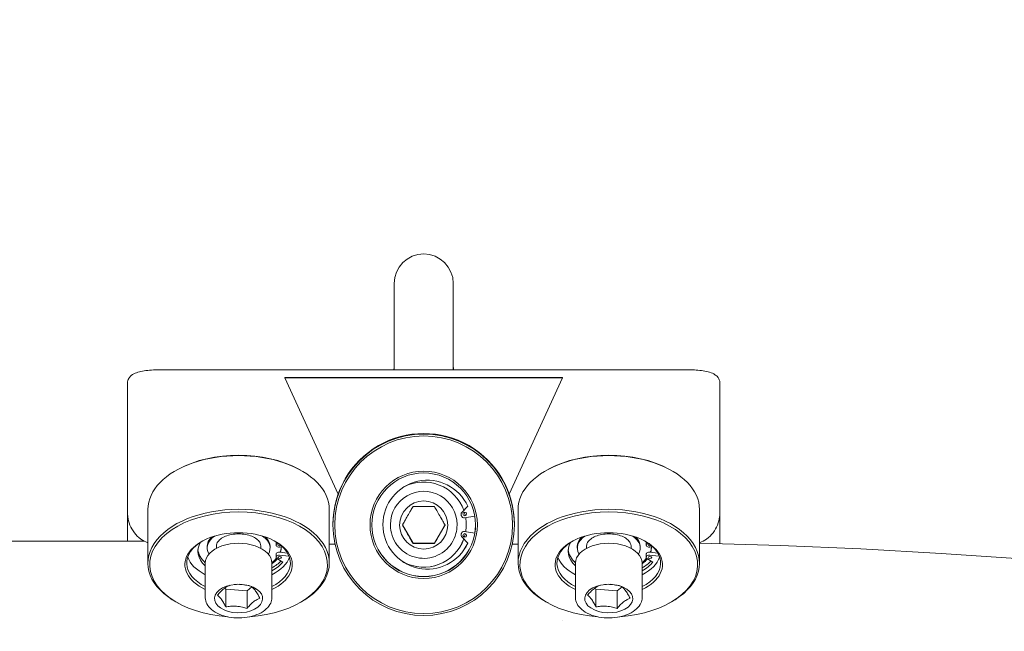
# Model space of a CAD drawing. Units: millimetres. Extents: x -7860 to 3380, y -7880 to 11845.
# Drawn here: x -1297 to -1031, y 9151 to 9316 of the extents above; entities that cross this region are included whole.
import ezdxf

# ---------------------------------------------------------------- set-up
doc = ezdxf.new("R2010")
doc.units = ezdxf.units.MM
doc.header["$MEASUREMENT"] = 0
doc.layers.add('Activity Square Tower 8601', color=7, linetype='Continuous')
doc.layers.add('Minimum Fallzone', color=2, linetype='Continuous')

msp = doc.modelspace()

# ---------------------------------------------------------------- linework, layer by layer
at = {"layer": 'Activity Square Tower 8601', "linetype": 'Continuous', "lineweight": 0}
for p, q in [((-1195.53, 9244.73), (-1195.53, 9228.07)), ((-1179.53, 9228.07), (-1179.53, 9244.73)), ((-1195.53, 9228.07), (-1195.53, 9221.42)), ((-1179.53, 9228.07), (-1179.53, 9221.42)), ((-1115.53, 9221.42), (-1259.53, 9221.42)), ((-1225.03, 9219.34), (-1225.03, 9219.28)), ((-1225.03, 9219.34), (-1150.03, 9219.34)), ((-1225.03, 9219.28), (-1210.63, 9187.88)), ((-1150.03, 9219.28), (-1225.03, 9219.28)), ((-1164.42, 9187.88), (-1150.03, 9219.28)), ((-1150.03, 9219.34), (-1150.03, 9219.28)), ((-1267.53, 9217.92), (-1267.53, 9209.87)), ((-1107.53, 9209.87), (-1107.53, 9217.92)), ((-1267.53, 9209.87), (-1267.53, 9182.89)), ((-1107.53, 9182.89), (-1107.53, 9209.87)), ((-1253.77, 9194.62), (-1254.11, 9194.43)), ((-1221.28, 9194.62), (-1220.94, 9194.43)), ((-1153.77, 9194.62), (-1154.11, 9194.43)), ((-1121.28, 9194.62), (-1120.94, 9194.43)), ((-1175.62, 9184.62), (-1177.21, 9182.94)), ((-1175.62, 9184.61), (-1177.21, 9182.93)), ((-1267.53, 9182.89), (-1267.53, 9175.15)), ((-1262.03, 9169.24), (-1262.03, 9183.74)), ((-1213.03, 9169.24), (-1213.03, 9183.74)), ((-1177.42, 9182.42), (-1177.42, 9182.41)), ((-1176.49, 9181.48), (-1173.76, 9181.94)), ((-1162.03, 9169.24), (-1162.03, 9183.74)), ((-1113.03, 9169.24), (-1113.03, 9183.74)), ((-1107.53, 9174.5), (-1107.53, 9182.89)), ((-1212.03, 9179.57), (-1212.03, 9179.74)), ((-1196.53, 9179.62), (-1196.53, 9179.51)), ((-1190.41, 9174.57), (-1193.28, 9179.54)), ((-1181.77, 9179.54), (-1184.64, 9174.57)), ((-1178.53, 9179.62), (-1178.53, 9179.51)), ((-1163.03, 9179.57), (-1163.03, 9179.74)), ((-1177.42, 9176.82), (-1177.42, 9176.81)), ((-1177.21, 9176.29), (-1175.62, 9174.61)), ((-1173.76, 9177.29), (-1176.49, 9177.75)), ((-1173.76, 9177.28), (-1176.49, 9177.75)), ((-1319.65, 9175.15), (-1262.99, 9175.15)), ((-1246.03, 9173.27), (-1246.03, 9173.67)), ((-1243.53, 9173.87), (-1243.53, 9173.22)), ((-1231.53, 9173.87), (-1231.53, 9173.22)), ((-1229.03, 9173.27), (-1229.03, 9173.67)), ((-1227.42, 9174.93), (-1227.42, 9174.12)), ((-1226.88, 9174.63), (-1227.21, 9174.43)), ((-1226.49, 9173.57), (-1225.66, 9173.65)), ((-1211.45, 9174.3), (-1213.03, 9174.3)), ((-1190.41, 9174.51), (-1190.41, 9174.57)), ((-1184.64, 9174.57), (-1190.41, 9174.57)), ((-1184.64, 9174.51), (-1184.64, 9174.57)), ((-1162.03, 9174.3), (-1163.6, 9174.3)), ((-1146.03, 9173.27), (-1146.03, 9173.67)), ((-1143.53, 9173.87), (-1143.53, 9173.22)), ((-1131.53, 9173.87), (-1131.53, 9173.22)), ((-1129.03, 9173.27), (-1129.03, 9173.67)), ((-1127.42, 9174.93), (-1127.42, 9174.12)), ((-1126.88, 9174.63), (-1127.21, 9174.43)), ((-1126.49, 9173.57), (-1125.66, 9173.65)), ((-1227.42, 9171.61), (-1227.42, 9170.8)), ((-1224.29, 9171.94), (-1226.49, 9172.16)), ((-1223.88, 9171.1), (-1226.49, 9171.36)), ((-1127.42, 9171.61), (-1127.42, 9170.8)), ((-1124.29, 9171.94), (-1126.49, 9172.16)), ((-1123.88, 9171.1), (-1126.49, 9171.36)), ((-1246.53, 9169.24), (-1246.53, 9159.86)), ((-1228.53, 9169.24), (-1228.53, 9159.86)), ((-1227.21, 9170.5), (-1225.62, 9169.5)), ((-1146.53, 9169.24), (-1146.53, 9159.86)), ((-1128.53, 9169.24), (-1128.53, 9159.86)), ((-1127.21, 9170.5), (-1125.62, 9169.5)), ((-1233.94, 9162.79), (-1235.26, 9161.74)), ((-1133.94, 9162.79), (-1135.26, 9161.74)), ((-1240.99, 9162.16), (-1241.25, 9162.51)), ((-1235.26, 9161.74), (-1240.99, 9162.16)), ((-1240.99, 9157.39), (-1240.99, 9162.16)), ((-1235.26, 9156.98), (-1235.26, 9161.74)), ((-1140.99, 9162.16), (-1141.25, 9162.51)), ((-1135.26, 9161.74), (-1140.99, 9162.16)), ((-1140.99, 9157.39), (-1140.99, 9162.16)), ((-1135.26, 9156.98), (-1135.26, 9161.74)), ((-1253.77, 9158.36), (-1254.11, 9158.55)), ((-1221.28, 9158.36), (-1220.94, 9158.55)), ((-1153.77, 9158.36), (-1154.11, 9158.55)), ((-1121.28, 9158.36), (-1120.94, 9158.55)), ((-1150, 9153.61), (-1150, 9153.61))]:
    msp.add_line(p, q, dxfattribs=at)
for centre, radius, end in [((-1187.53, 9244.73), 8, 180), ((-1155.01, 7455), 1720.16, 88.60151)]:
    msp.add_arc(centre, radius, 0, end, dxfattribs=at)
at = {"layer": 'Activity Square Tower 8601', "linetype": 'Continuous', "lineweight": 0, "extrusion": (0, 0, -1)}
for centre, major_axis, ratio, start_param, end_param in [((-1187.53, 9179.74), (-24.5, 0), 0.999955, 0, 3.141593), ((-1187.53, 9179.57), (24, 0), 0.999955, -4.712389, 1.570796), ((-1237.53, 9183.74), (-24.5, 0), 0.592858, 0, 3.141593), ((-1137.53, 9183.74), (-24.5, 0), 0.592858, 0, 3.141593), ((-1187.53, 9179.57), (14, 0), 0.999955, -4.712389, 1.570796), ((-1186.53, 9179.61), (-12, 0), 0.999955, -2.711817, 2.711817), ((-1187.53, 9179.62), (11.5, 0), 0.999955, -2.047666, -0.342594), ((-1187.53, 9179.51), (6.5, 0), 0.999955, 1.570796326794922, 7.853981633974509), ((-1237.53, 9168.84), (-24, 0), 0.592858, -1.448276, 4.589868), ((-1186.53, 9179.61), (9.5, 0), 0.999955, -0.276902, -0.256999), ((-1176.43, 9182.5), (-0.5, 0), 0.999955, -4.712389, 1.570796), ((-1187.53, 9179.62), (11.5, 0), 0.999955, -0.297416, -0.211344), ((-1187.53, 9179.62), (11.5, 0), 0.999955, -0.166639, 0.167448), ((-1173.92, 9182.92), (-1, 0), 0.999955, -1.767664, -1.738244), ((-1137.53, 9168.84), (-24, 0), 0.592858, -1.448276, 4.589868), ((-1187.53, 9179.61), (-14, 0), 0.999955, -1.570796, -0.001349), ((-1186.53, 9179.62), (-12, 0), 0.999955, -2.711234, -0.000393), ((-1187.53, 9179.61), (14, 0), 0.999955, 0.001349, 1.570796), ((-1187.53, 9179.63), (11.5, 0), 0.999955, 0.000205, 0.167853), ((-1187.53, 9179.62), (14, 0), 0.999955, 0.001686, 0.167494), ((-1237.53, 9173.27), (-8.5, 0), 0.592858, -0.31426, 0.703778), ((-1237.53, 9173.67), (-8.5, 0), 0.592858, 0, 0.54288), ((-1237.53, 9173.27), (8.5, 0), 0.592858, -0.703778, 0.329669), ((-1237.53, 9173.67), (8.5, 0), 0.592858, -0.54288, 0), ((-1186.53, 9179.62), (9.5, 0), 0.999955, 0.256999, 0.276902), ((-1186.53, 9179.61), (9.5, 0), 0.999955, 0.256999, 0.276902), ((-1176.43, 9176.72), (-0.5, 0), 0.999955, -4.712389, 1.570796), ((-1187.53, 9179.63), (11.5, 0), 0.999955, 0.212524, 0.298627), ((-1187.53, 9179.62), (11.5, 0), 0.999955, 0.212131, 0.298223), ((-1173.92, 9176.3), (1, 0), 0.999955, -1.403348, -1.367581), ((-1137.53, 9173.27), (-8.5, 0), 0.592858, -0.31426, 0.703778), ((-1137.53, 9173.67), (-8.5, 0), 0.592858, 0, 0.54288), ((-1137.53, 9173.27), (8.5, 0), 0.592858, -0.703778, 0.329669), ((-1137.53, 9173.67), (8.5, 0), 0.592858, -0.54288, 0), ((-1237.53, 9169.24), (-14, 0), 0.592858, -0.872574, 0.811149), ((-1236.53, 9172.46), (-12, 0), 0.592858, -0.585686, 0.344716), ((-1237.53, 9169.24), (14, 0), 0.592858, -0.811149, 0.872574), ((-1236.53, 9172.46), (9.5, 0), 0.592858, -0.276902, -0.256999), ((-1226.43, 9174.18), (-0.5, 0), 0.592858, -2.461293, 1.174065), ((-1237.53, 9173.67), (11.5, 0), 0.592858, 0.029534, 0.225714), ((-1237.53, 9173.27), (11.5, 0), 0.592858, -0.050718, 0.167448), ((-1187.53, 9179.63), (11.5, 0), 0.999955, 0.343543, 2.061847), ((-1187.53, 9179.62), (11.5, 0), 0.999955, 0.343227, 2.057134), ((-1137.53, 9169.24), (-14, 0), 0.592858, -0.872574, 0.811149), ((-1136.53, 9172.46), (-12, 0), 0.592858, -0.585686, 0.344716), ((-1137.53, 9169.24), (14, 0), 0.592858, -0.811149, 0.872574), ((-1136.53, 9172.46), (9.5, 0), 0.592858, -0.276902, -0.256999), ((-1126.43, 9174.18), (-0.5, 0), 0.592858, -2.461293, 1.174065), ((-1137.53, 9173.67), (11.5, 0), 0.592858, 0.029534, 0.225714), ((-1137.53, 9173.27), (11.5, 0), 0.592858, -0.050718, 0.167448), ((-1237.53, 9172.46), (-14, 0), 0.592858, -0.872574, -0.195288), ((-1236.53, 9173.27), (-12, 0), 0.592858, -0.58589, -0.056628), ((-1237.53, 9173.27), (-8.5, 0), 0.592858, -0.329669, -0.31426), ((-1237.53, 9172.46), (14, 0), 0.592858, 0.195288, 0.872574), ((-1236.53, 9173.27), (9.5, 0), 0.592858, 0.256999, 0.276902), ((-1236.53, 9172.46), (9.5, 0), 0.592858, 0.256999, 0.276902), ((-1226.43, 9170.75), (-0.5, 0), 0.592858, -4.712389, 1.570796), ((-1137.53, 9172.46), (-14, 0), 0.592858, -0.872574, -0.195288), ((-1136.53, 9173.27), (-12, 0), 0.592858, -0.58589, -0.056628), ((-1137.53, 9173.27), (-8.5, 0), 0.592858, -0.329669, -0.31426), ((-1137.53, 9172.46), (14, 0), 0.592858, 0.195288, 0.872574), ((-1136.53, 9173.27), (9.5, 0), 0.592858, 0.256999, 0.276902), ((-1136.53, 9172.46), (9.5, 0), 0.592858, 0.256999, 0.276902), ((-1126.43, 9170.75), (-0.5, 0), 0.592858, -4.712389, 1.570796), ((-1237.53, 9173.67), (-11.5, 0), 0.592858, -0.672675, -0.595116), ((-1237.53, 9173.67), (-11.5, 0), 0.592858, -2.667518, -2.468918), ((-1237.53, 9173.27), (-11.5, 0), 0.592858, -2.709792, -2.469642), ((-1236.53, 9173.27), (-12, 0), 0.592858, -2.629177, -2.300524), ((-1236.53, 9172.46), (-12, 0), 0.592858, -2.711817, -2.300524), ((-1137.53, 9173.67), (-11.5, 0), 0.592858, -0.672675, -0.595116), ((-1137.53, 9173.67), (-11.5, 0), 0.592858, -2.667518, -2.468918), ((-1137.53, 9173.27), (-11.5, 0), 0.592858, -2.709792, -2.469642), ((-1136.53, 9173.27), (-12, 0), 0.592858, -2.629177, -2.300524), ((-1136.53, 9172.46), (-12, 0), 0.592858, -2.711817, -2.300524), ((-1237.53, 9159.66), (6.5, 0), 0.592858, 0.644044, 6.927229), ((-1137.53, 9159.66), (6.5, 0), 0.592858, 0.644044, 6.927229)]:
    msp.add_ellipse(centre, major_axis=major_axis, ratio=ratio, start_param=start_param, end_param=end_param, dxfattribs=at)
at = {"layer": 'Activity Square Tower 8601', "linetype": 'Continuous', "lineweight": 0}
for centre, major_axis, ratio, start_param, end_param in [((-1187.53, 9179.57), (-24.5, 0), 0.999955, -4.712389, 1.570796), ((-1237.53, 9184.14), (-24, 0), 0.592858, -2.314171, -0.827422), ((-1137.53, 9184.14), (-24, 0), 0.592858, -2.314171, -0.827422), ((-1187.53, 9179.57), (-14.5, 0), 0.999955, -4.712389, 1.570796), ((-1187.53, 9179.62), (9, 0), 0.999955, 0, 3.141593), ((-1237.53, 9169.24), (24.5, 0), 0.592858, -0.827422, 3.969015), ((-1176.67, 9182.41), (-0.75, 0), 0.999955, -0.758403, 0.276902), ((-1176.67, 9182.42), (-0.75, 0), 0.999955, -0.758403, 0), ((-1176.61, 9182.22), (-0.75, 0), 0.999955, 0.256999, 1.738244), ((-1176.43, 9182.51), (-0.5, 0), 0.999955, 0.009441, 3.132152), ((-1137.53, 9169.24), (24.5, 0), 0.592858, -0.827422, 3.969015), ((-1237.53, 9168.84), (14.5, 0), 0.592858, -0.901174, 4.042767), ((-1176.67, 9176.81), (-0.75, 0), 0.999955, -0.276902, 0.758403), ((-1176.67, 9176.82), (-0.75, 0), 0.999955, -0.276902, 0), ((-1176.61, 9177.02), (-0.75, 0), 0.999955, -1.738244, -0.256999), ((-1176.61, 9177.01), (-0.75, 0), 0.999955, -1.738244, -0.256999), ((-1176.43, 9176.73), (-0.5, 0), 0.999955, 0.009441, 3.132152), ((-1173.92, 9176.31), (-1, 0), 0.999955, -1.775584, -1.738244), ((-1137.53, 9168.84), (14.5, 0), 0.592858, -0.901174, 4.042767), ((-1237.53, 9169.24), (9, 0), 0.592858, 0, 3.141593), ((-1226.67, 9174.12), (-0.75, 0), 0.592858, -0.758403, 0.276902), ((-1226.67, 9174.93), (-0.75, 0), 0.592858, -0.11477, 0), ((-1226.61, 9174.01), (-0.75, 0), 0.592858, 0.256999, 1.738244), ((-1137.53, 9169.24), (9, 0), 0.592858, 0, 3.141593), ((-1126.67, 9174.12), (-0.75, 0), 0.592858, -0.758403, 0.276902), ((-1126.67, 9174.93), (-0.75, 0), 0.592858, -0.11477, 0), ((-1126.61, 9174.01), (-0.75, 0), 0.592858, 0.256999, 1.738244), ((-1226.67, 9170.8), (-0.75, 0), 0.592858, -0.276902, 0.758403), ((-1226.67, 9171.61), (-0.75, 0), 0.592858, -0.276902, 0), ((-1226.61, 9171.72), (-0.75, 0), 0.592858, -1.738244, -0.256999), ((-1226.61, 9170.92), (-0.75, 0), 0.592858, -1.738244, -0.256999), ((-1126.67, 9170.8), (-0.75, 0), 0.592858, -0.276902, 0.758403), ((-1126.67, 9171.61), (-0.75, 0), 0.592858, -0.276902, 0), ((-1126.61, 9171.72), (-0.75, 0), 0.592858, -1.738244, -0.256999), ((-1126.61, 9170.92), (-0.75, 0), 0.592858, -1.738244, -0.256999)]:
    msp.add_ellipse(centre, major_axis=major_axis, ratio=ratio, start_param=start_param, end_param=end_param, dxfattribs=at)
for points, knots in [([(-1259.53, 9221.42), (-1260.22, 9221.42), (-1260.91, 9221.39), (-1262.24, 9221.28), (-1262.87, 9221.19), (-1264.06, 9220.97), (-1264.6, 9220.83), (-1265.61, 9220.47), (-1266.07, 9220.26), (-1266.71, 9219.74), (-1266.9, 9219.56), (-1267.27, 9219.03), (-1267.44, 9218.66), (-1267.52, 9218.13), (-1267.53, 9218.03), (-1267.53, 9217.92)], [0, 0, 0, 0, 0.314159, 0.314159, 0.628319, 0.628319, 0.942478, 0.942478, 1.256637, 1.256637, 1.386304, 1.386304, 1.534559, 1.534559, 1.570796, 1.570796, 1.570796, 1.570796]), ([(-1195.58, 9221.42), (-1195.57, 9221.52), (-1195.56, 9221.63), (-1195.54, 9221.84), (-1195.54, 9221.95), (-1195.53, 9222.16), (-1195.53, 9222.27), (-1195.53, 9222.37)], [2.73001018, 2.73001018, 2.73001018, 2.73001018, 2.75352504, 2.75352504, 2.77780722, 2.77780722, 2.8020894, 2.8020894, 2.8020894, 2.8020894]), ([(-1179.53, 9222.37), (-1179.53, 9222.27), (-1179.52, 9222.16), (-1179.51, 9221.94), (-1179.51, 9221.84), (-1179.49, 9221.63), (-1179.48, 9221.52), (-1179.47, 9221.42)], [8.43019098, 8.43019098, 8.43019098, 8.43019098, 8.45458066, 8.45458066, 8.47897034, 8.47897034, 8.50252444, 8.50252444, 8.50252444, 8.50252444]), ([(-1107.53, 9217.92), (-1107.53, 9218.22), (-1107.59, 9218.52), (-1107.8, 9219.06), (-1107.96, 9219.3), (-1108.35, 9219.77), (-1108.6, 9219.96), (-1109.3, 9220.42), (-1109.78, 9220.6), (-1110.82, 9220.93), (-1111.39, 9221.05), (-1112.61, 9221.25), (-1113.27, 9221.33), (-1114.46, 9221.4), (-1114.99, 9221.42), (-1115.53, 9221.42)], [-1.570796, -1.570796, -1.570796, -1.570796, -1.468631, -1.468631, -1.352916, -1.352916, -1.184288, -1.184288, -0.870129, -0.870129, -0.55597, -0.55597, -0.24181, -0.24181, 0, 0, 0, 0]), ([(-1190.41, 9184.51), (-1190.61, 9184.18), (-1190.82, 9183.81), (-1191.31, 9182.96), (-1191.6, 9182.47), (-1191.86, 9182.02), (-1192.12, 9181.57), (-1192.4, 9181.08), (-1192.89, 9180.22), (-1193.1, 9179.85), (-1193.3, 9179.51)], [-0.2759864, -0.2759864, -0.2759864, -0.2759864, -0.1558683, -0.1558683, 0, 0, 0, 0.1558683, 0.1558683, 0.2759864, 0.2759864, 0.2759864, 0.2759864]), ([(-1184.64, 9184.51), (-1185.03, 9184.51), (-1185.45, 9184.52), (-1186.44, 9184.52), (-1187.01, 9184.52), (-1187.53, 9184.52), (-1188.05, 9184.52), (-1188.61, 9184.52), (-1189.6, 9184.52), (-1190.02, 9184.51), (-1190.41, 9184.51)], [-0.2759864, -0.2759864, -0.2759864, -0.2759864, -0.1558683, -0.1558683, 0, 0, 0, 0.1558683, 0.1558683, 0.2759864, 0.2759864, 0.2759864, 0.2759864]), ([(-1181.75, 9179.51), (-1181.95, 9179.85), (-1182.16, 9180.22), (-1182.65, 9181.08), (-1182.94, 9181.57), (-1183.2, 9182.02), (-1183.46, 9182.47), (-1183.74, 9182.96), (-1184.23, 9183.81), (-1184.44, 9184.18), (-1184.64, 9184.51)], [-0.2759864, -0.2759864, -0.2759864, -0.2759864, -0.1558683, -0.1558683, 0, 0, 0, 0.1558683, 0.1558683, 0.2759864, 0.2759864, 0.2759864, 0.2759864]), ([(-1262.03, 9174.73), (-1262.74, 9174.98), (-1263.38, 9175.33), (-1264.65, 9176.23), (-1265.21, 9176.8), (-1266.2, 9178.08), (-1266.59, 9178.79), (-1267.17, 9180.24), (-1267.36, 9180.98), (-1267.5, 9182.12), (-1267.53, 9182.5), (-1267.53, 9182.89)], [0.0851226, 0.0851226, 0.0851226, 0.0851226, 0.1625699, 0.1625699, 0.2562568, 0.2562568, 0.3595198, 0.3595198, 0.4627828, 0.4627828, 0.5163149, 0.5163149, 0.5163149, 0.5163149]), ([(-1113.03, 9174.73), (-1112.32, 9174.98), (-1111.67, 9175.33), (-1110.41, 9176.23), (-1109.84, 9176.8), (-1108.85, 9178.08), (-1108.46, 9178.79), (-1107.88, 9180.24), (-1107.69, 9180.98), (-1107.55, 9182.12), (-1107.53, 9182.5), (-1107.53, 9182.89)], [-0.4302718, -0.4302718, -0.4302718, -0.4302718, -0.3528246, -0.3528246, -0.2591376, -0.2591376, -0.1558746, -0.1558746, -0.0526117, -0.0526117, 0.0009204, 0.0009204, 0.0009204, 0.0009204]), ([(-1196.53, 9179.51), (-1196.53, 9178.55), (-1196.37, 9177.59), (-1195.77, 9175.77), (-1195.32, 9174.91), (-1194.17, 9173.37), (-1193.47, 9172.69), (-1191.9, 9171.59), (-1191.03, 9171.16), (-1189.19, 9170.61), (-1188.22, 9170.49), (-1186.3, 9170.54), (-1185.35, 9170.73), (-1183.54, 9171.38), (-1182.7, 9171.86), (-1181.19, 9173.05), (-1180.53, 9173.76), (-1179.48, 9175.37), (-1179.08, 9176.26), (-1178.63, 9177.94), (-1178.53, 9178.73), (-1178.53, 9179.51)], [3.141593, 3.141593, 3.141593, 3.141593, 3.461592, 3.461592, 3.781591, 3.781591, 4.101591, 4.101591, 4.421591, 4.421591, 4.741592, 4.741592, 5.061593, 5.061593, 5.381593, 5.381593, 5.701593, 5.701593, 6.021593, 6.021593, 6.283185, 6.283185, 6.283185, 6.283185]), ([(-1193.3, 9179.51), (-1193.1, 9179.18), (-1192.89, 9178.81), (-1192.4, 9177.96), (-1192.12, 9177.47), (-1191.86, 9177.02), (-1191.6, 9176.57), (-1191.31, 9176.08), (-1190.82, 9175.22), (-1190.61, 9174.85), (-1190.41, 9174.51)], [-0.2759864, -0.2759864, -0.2759864, -0.2759864, -0.1558683, -0.1558683, 0, 0, 0, 0.1558683, 0.1558683, 0.2759864, 0.2759864, 0.2759864, 0.2759864]), ([(-1184.64, 9174.51), (-1184.44, 9174.85), (-1184.23, 9175.22), (-1183.74, 9176.08), (-1183.46, 9176.57), (-1183.2, 9177.02), (-1182.94, 9177.47), (-1182.65, 9177.96), (-1182.16, 9178.81), (-1181.95, 9179.18), (-1181.75, 9179.51)], [-0.2759864, -0.2759864, -0.2759864, -0.2759864, -0.1558683, -0.1558683, 0, 0, 0, 0.1558683, 0.1558683, 0.2759864, 0.2759864, 0.2759864, 0.2759864]), ([(-1243.53, 9173.87), (-1243.53, 9174.26), (-1243.39, 9174.65), (-1242.86, 9175.36), (-1242.53, 9175.67), (-1241.71, 9176.2), (-1241.23, 9176.43), (-1240.16, 9176.8), (-1239.57, 9176.94), (-1238.33, 9177.11), (-1237.69, 9177.14), (-1236.41, 9177.08), (-1235.78, 9177), (-1234.6, 9176.72), (-1234.05, 9176.53), (-1233.11, 9176.07), (-1232.71, 9175.8), (-1232.08, 9175.24), (-1231.86, 9174.94), (-1231.58, 9174.39), (-1231.53, 9174.13), (-1231.53, 9173.87)], [3.141593, 3.141593, 3.141593, 3.141593, 3.563475, 3.563475, 3.88066, 3.88066, 4.180852, 4.180852, 4.483139, 4.483139, 4.788269, 4.788269, 5.094037, 5.094037, 5.397944, 5.397944, 5.698595, 5.698595, 6.002053, 6.002053, 6.283185, 6.283185, 6.283185, 6.283185]), ([(-1143.53, 9173.87), (-1143.53, 9174.26), (-1143.39, 9174.65), (-1142.86, 9175.36), (-1142.53, 9175.67), (-1141.71, 9176.2), (-1141.23, 9176.43), (-1140.16, 9176.8), (-1139.57, 9176.94), (-1138.33, 9177.11), (-1137.69, 9177.14), (-1136.41, 9177.08), (-1135.78, 9177), (-1134.6, 9176.72), (-1134.05, 9176.53), (-1133.11, 9176.07), (-1132.71, 9175.8), (-1132.08, 9175.24), (-1131.86, 9174.94), (-1131.58, 9174.39), (-1131.53, 9174.13), (-1131.53, 9173.87)], [3.141593, 3.141593, 3.141593, 3.141593, 3.563475, 3.563475, 3.88066, 3.88066, 4.180852, 4.180852, 4.483139, 4.483139, 4.788269, 4.788269, 5.094037, 5.094037, 5.397944, 5.397944, 5.698595, 5.698595, 6.002053, 6.002053, 6.283185, 6.283185, 6.283185, 6.283185]), ([(-1190.41, 9174.51), (-1190.02, 9174.52), (-1189.6, 9174.52), (-1188.61, 9174.52), (-1188.05, 9174.52), (-1187.53, 9174.52), (-1187.01, 9174.52), (-1186.44, 9174.52), (-1185.45, 9174.52), (-1185.03, 9174.52), (-1184.64, 9174.51)], [-0.2759864, -0.2759864, -0.2759864, -0.2759864, -0.1558683, -0.1558683, 0, 0, 0, 0.1558683, 0.1558683, 0.2759864, 0.2759864, 0.2759864, 0.2759864]), ([(-1239.88, 9163.25), (-1240.09, 9163.18), (-1240.31, 9163.08), (-1240.87, 9162.78), (-1241.21, 9162.55), (-1241.52, 9162.3), (-1241.84, 9162.06), (-1242.18, 9161.75), (-1242.77, 9161.13), (-1243.02, 9160.84), (-1243.26, 9160.54)], [-0.2612254, -0.2612254, -0.2612254, -0.2612254, -0.1558683, -0.1558683, 0, 0, 0, 0.1558683, 0.1558683, 0.2759864, 0.2759864, 0.2759864, 0.2759864]), ([(-1234.06, 9162.87), (-1234.45, 9163.01), (-1234.87, 9163.13), (-1235.84, 9163.35), (-1236.41, 9163.43), (-1236.92, 9163.47), (-1237.44, 9163.5), (-1238, 9163.51), (-1238.61, 9163.46), (-1238.65, 9163.45), (-1238.7, 9163.45)], [-0.2759864, -0.2759864, -0.2759864, -0.2759864, -0.1558683, -0.1558683, 0, 0, 0, 0.1558683, 0.1558683, 0.1694604, 0.1694604, 0.1694604, 0.1694604]), ([(-1231.79, 9159.72), (-1231.95, 9160.05), (-1232.11, 9160.37), (-1232.5, 9161.06), (-1232.72, 9161.4), (-1232.93, 9161.69), (-1233.13, 9161.97), (-1233.35, 9162.24), (-1233.74, 9162.63), (-1233.91, 9162.77), (-1234.06, 9162.87)], [-0.2759864, -0.2759864, -0.2759864, -0.2759864, -0.1558683, -0.1558683, 0, 0, 0, 0.1558683, 0.1558683, 0.2759864, 0.2759864, 0.2759864, 0.2759864]), ([(-1139.88, 9163.25), (-1140.09, 9163.18), (-1140.31, 9163.08), (-1140.87, 9162.78), (-1141.21, 9162.55), (-1141.52, 9162.3), (-1141.84, 9162.06), (-1142.18, 9161.75), (-1142.77, 9161.13), (-1143.02, 9160.84), (-1143.26, 9160.54)], [-0.2612254, -0.2612254, -0.2612254, -0.2612254, -0.1558683, -0.1558683, 0, 0, 0, 0.1558683, 0.1558683, 0.2759864, 0.2759864, 0.2759864, 0.2759864]), ([(-1134.06, 9162.87), (-1134.45, 9163.01), (-1134.87, 9163.13), (-1135.84, 9163.35), (-1136.41, 9163.43), (-1136.92, 9163.47), (-1137.44, 9163.5), (-1138, 9163.51), (-1138.61, 9163.46), (-1138.65, 9163.45), (-1138.7, 9163.45)], [-0.2759864, -0.2759864, -0.2759864, -0.2759864, -0.1558683, -0.1558683, 0, 0, 0, 0.1558683, 0.1558683, 0.1694604, 0.1694604, 0.1694604, 0.1694604]), ([(-1131.79, 9159.72), (-1131.95, 9160.05), (-1132.11, 9160.37), (-1132.5, 9161.06), (-1132.72, 9161.4), (-1132.93, 9161.69), (-1133.13, 9161.97), (-1133.35, 9162.24), (-1133.74, 9162.63), (-1133.91, 9162.77), (-1134.06, 9162.87)], [-0.2759864, -0.2759864, -0.2759864, -0.2759864, -0.1558683, -0.1558683, 0, 0, 0, 0.1558683, 0.1558683, 0.2759864, 0.2759864, 0.2759864, 0.2759864]), ([(-1243.26, 9160.54), (-1243.1, 9160.44), (-1242.94, 9160.3), (-1242.55, 9159.92), (-1242.33, 9159.65), (-1242.12, 9159.36), (-1241.92, 9159.08), (-1241.7, 9158.73), (-1241.31, 9158.04), (-1241.15, 9157.72), (-1240.99, 9157.39)], [-0.2759864, -0.2759864, -0.2759864, -0.2759864, -0.1558683, -0.1558683, 0, 0, 0, 0.1558683, 0.1558683, 0.2759864, 0.2759864, 0.2759864, 0.2759864]), ([(-1143.26, 9160.54), (-1143.1, 9160.44), (-1142.94, 9160.3), (-1142.55, 9159.92), (-1142.33, 9159.65), (-1142.12, 9159.36), (-1141.92, 9159.08), (-1141.7, 9158.73), (-1141.31, 9158.04), (-1141.15, 9157.72), (-1140.99, 9157.39)], [-0.2759864, -0.2759864, -0.2759864, -0.2759864, -0.1558683, -0.1558683, 0, 0, 0, 0.1558683, 0.1558683, 0.2759864, 0.2759864, 0.2759864, 0.2759864]), ([(-1246.53, 9159.86), (-1246.53, 9159.29), (-1246.38, 9158.72), (-1245.8, 9157.64), (-1245.37, 9157.12), (-1244.24, 9156.19), (-1243.55, 9155.77), (-1241.99, 9155.1), (-1241.11, 9154.84), (-1239.27, 9154.49), (-1238.31, 9154.41), (-1236.39, 9154.43), (-1235.44, 9154.54), (-1233.62, 9154.92), (-1232.77, 9155.2), (-1231.24, 9155.91), (-1230.58, 9156.35), (-1229.5, 9157.32), (-1229.09, 9157.86), (-1228.63, 9158.9), (-1228.53, 9159.38), (-1228.53, 9159.86)], [3.141593, 3.141593, 3.141593, 3.141593, 3.446208, 3.446208, 3.760418, 3.760418, 4.08373, 4.08373, 4.40815, 4.40815, 4.731915, 4.731915, 5.0554, 5.0554, 5.379237, 5.379237, 5.703703, 5.703703, 6.02646, 6.02646, 6.283185, 6.283185, 6.283185, 6.283185]), ([(-1240.99, 9157.39), (-1240.6, 9157.48), (-1240.18, 9157.54), (-1239.21, 9157.62), (-1238.64, 9157.62), (-1238.13, 9157.58), (-1237.61, 9157.54), (-1237.05, 9157.47), (-1236.07, 9157.25), (-1235.65, 9157.12), (-1235.26, 9156.98)], [-0.2759864, -0.2759864, -0.2759864, -0.2759864, -0.1558683, -0.1558683, 0, 0, 0, 0.1558683, 0.1558683, 0.2759864, 0.2759864, 0.2759864, 0.2759864]), ([(-1235.26, 9156.98), (-1235.03, 9157.28), (-1234.77, 9157.57), (-1234.18, 9158.19), (-1233.84, 9158.5), (-1233.53, 9158.74), (-1233.22, 9158.99), (-1232.87, 9159.22), (-1232.28, 9159.54), (-1232.03, 9159.65), (-1231.79, 9159.72)], [-0.2759864, -0.2759864, -0.2759864, -0.2759864, -0.1558683, -0.1558683, 0, 0, 0, 0.1558683, 0.1558683, 0.2759864, 0.2759864, 0.2759864, 0.2759864]), ([(-1146.53, 9159.86), (-1146.53, 9159.29), (-1146.38, 9158.72), (-1145.8, 9157.64), (-1145.37, 9157.12), (-1144.24, 9156.19), (-1143.55, 9155.77), (-1141.99, 9155.1), (-1141.11, 9154.84), (-1139.27, 9154.49), (-1138.31, 9154.41), (-1136.39, 9154.43), (-1135.44, 9154.54), (-1133.62, 9154.92), (-1132.77, 9155.2), (-1131.24, 9155.91), (-1130.58, 9156.35), (-1129.5, 9157.32), (-1129.09, 9157.86), (-1128.63, 9158.9), (-1128.53, 9159.38), (-1128.53, 9159.86)], [3.141593, 3.141593, 3.141593, 3.141593, 3.446208, 3.446208, 3.760418, 3.760418, 4.08373, 4.08373, 4.40815, 4.40815, 4.731915, 4.731915, 5.0554, 5.0554, 5.379237, 5.379237, 5.703703, 5.703703, 6.02646, 6.02646, 6.283185, 6.283185, 6.283185, 6.283185]), ([(-1140.99, 9157.39), (-1140.6, 9157.48), (-1140.18, 9157.54), (-1139.21, 9157.62), (-1138.64, 9157.62), (-1138.13, 9157.58), (-1137.61, 9157.54), (-1137.05, 9157.47), (-1136.07, 9157.25), (-1135.65, 9157.12), (-1135.26, 9156.98)], [-0.2759864, -0.2759864, -0.2759864, -0.2759864, -0.1558683, -0.1558683, 0, 0, 0, 0.1558683, 0.1558683, 0.2759864, 0.2759864, 0.2759864, 0.2759864]), ([(-1135.26, 9156.98), (-1135.03, 9157.28), (-1134.77, 9157.57), (-1134.18, 9158.19), (-1133.84, 9158.5), (-1133.53, 9158.74), (-1133.22, 9158.99), (-1132.87, 9159.22), (-1132.28, 9159.54), (-1132.03, 9159.65), (-1131.79, 9159.72)], [-0.2759864, -0.2759864, -0.2759864, -0.2759864, -0.1558683, -0.1558683, 0, 0, 0, 0.1558683, 0.1558683, 0.2759864, 0.2759864, 0.2759864, 0.2759864])]:
    msp.add_open_spline(points, degree=3, knots=knots, dxfattribs=at)
msp.add_open_spline([(-1173.53, 9179.6), (-1173.53, 9178.83), (-1173.59, 9178.05), (-1173.72, 9177.29)], degree=3, dxfattribs=at)
at = {"layer": 'Minimum Fallzone'}
msp.add_arc((-1160, 7445, 300), 3600, 15.20806, 90, dxfattribs=at)

doc.saveas('drawing.dxf')
